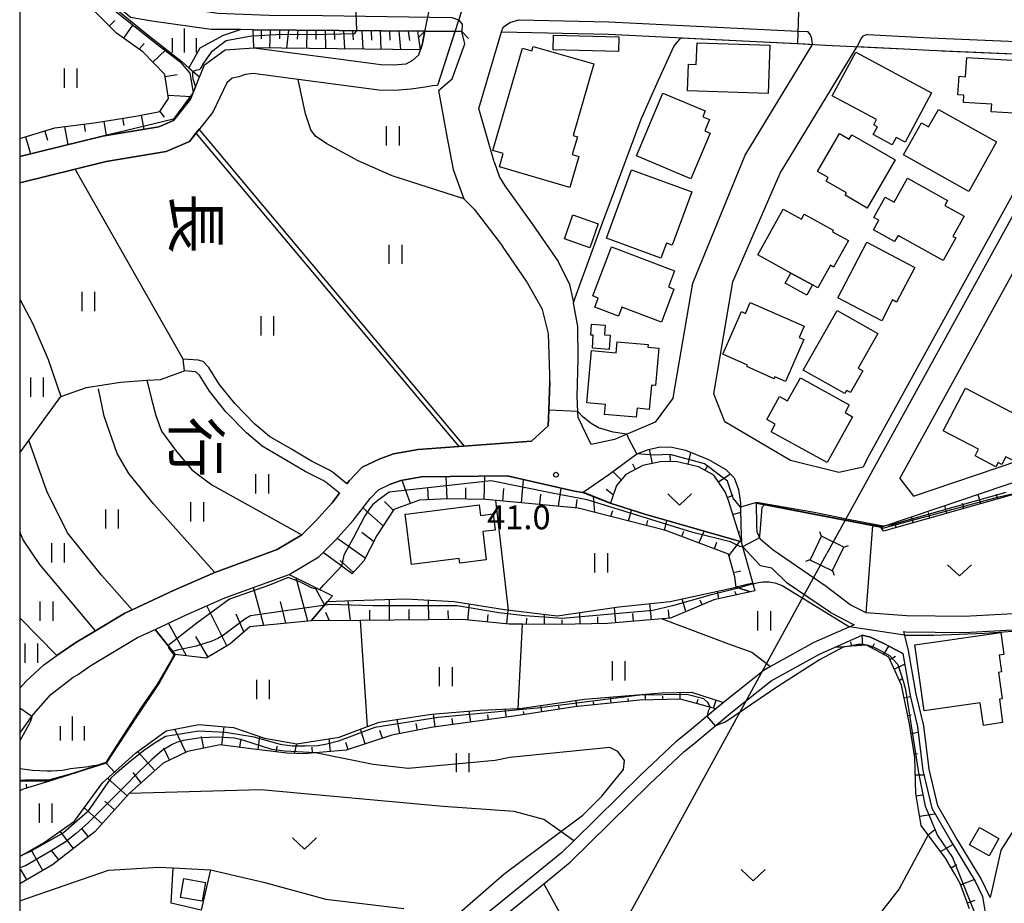
# Model space of a CAD drawing. Extents: x -14000 to -12000, y 90000 to 91500.
# Drawn here: x -14000 to -13846, y 90804 to 90942 of the extents above; entities that cross this region are included whole.
import ezdxf
from ezdxf.enums import TextEntityAlignment as Align

# ---------------------------------------------------------------- set-up
doc = ezdxf.new("R2010")
doc.units = 0
for name, color, linetype in [('2101000', 7, 'Continuous'), ('2101001', 7, 'Continuous'), ('2203000', 5, 'Continuous'), ('2203990', 5, 'Continuous'), ('2213000', 7, 'Continuous'), ('3001000', 4, 'Continuous'), ('3003000', 7, 'Continuous'), ('4235000', 7, 'Continuous'), ('4235990', 7, 'Continuous'), ('4265000', 1, 'Continuous'), ('5101000', 4, 'Continuous'), ('5102000', 4, 'Continuous'), ('6101110', 6, 'Continuous'), ('6101121', 6, 'Continuous'), ('6101990', 6, 'Continuous'), ('6110000', 1, 'Continuous'), ('6130000', 3, 'Continuous'), ('6301000', 3, 'Continuous'), ('6302000', 3, 'Continuous'), ('6311000', 3, 'Continuous'), ('6313000', 3, 'Continuous'), ('6334000', 2, 'Continuous'), ('7101000', 4, 'Continuous'), ('7101001', 8, 'Continuous'), ('7102000', 2, 'Continuous'), ('7102001', 8, 'Continuous'), ('7312000', 4, 'Continuous'), ('8114000', 4, 'Continuous'), ('999', 7, 'Continuous')]:
    doc.layers.add(name, color=color, linetype=linetype)
doc.styles.add('@ＭＳ ゴシック', font='txt')
doc.styles.add('Dm_Anotation', font='txt.shx', dxfattribs={"bigfont": 'PSCDM.shx'})

# ---------------------------------------------------------------- blocks, each defined once
blk = doc.blocks.new('631100')
at = {"layer": '6311000'}
for points in [[(-0.4, 0.6), (-0.4, -0.6)], [(0.4, 0.6), (0.4, -0.6)]]:
    blk.add_lwpolyline(points, dxfattribs=at)
blk = doc.blocks.new('631300')
at = {"layer": '6313000'}
blk.add_lwpolyline([(0.75, 0.35), (0, -0.35), (-0.75, 0.35)], dxfattribs=at)
blk = doc.blocks.new('633400')
at = {"layer": '6334000'}
for points in [[(0, -0.75), (0, 0.75)], [(-0.75, -0.75), (-0.75, 0.15)], [(0.75, -0.75), (0.75, 0.15)]]:
    blk.add_lwpolyline(points, dxfattribs=at)
blk = doc.blocks.new('731200')
at = {"layer": '7312000'}
blk.add_circle((0, 0), 0.15, dxfattribs=at)

msp = doc.modelspace()

# ---------------------------------------------------------------- linework, layer by layer
at = {"layer": '2101000', "flags": 128}
for points in [[(-13934.4, 90931.29), (-13932.26, 90933.13), (-13930.26, 90938.61), (-13930.71, 90940.52), (-13936.5, 90940.57), (-13963.44, 90940.8), (-13965.29, 90940.81), (-13969.98, 90940.86), (-13979.29, 90942.14), (-13982.66, 90942.73), (-13985.62, 90945.25), (-13990.02, 90947.72)], [(-13925.67, 90920.12), (-13928.08, 90928.49), (-13924.5, 90940.46), (-13907.75, 90940.11), (-13877.22, 90938.58), (-13875.8, 90938.51)], [(-13897.63, 90883.15), (-13894.56, 90901.14), (-13886.33, 90921.16), (-13875.8, 90938.51)], [(-13867.3, 90873.41), (-13867.86, 90872.32), (-13871.64, 90871.49), (-13879.22, 90873.37), (-13889.53, 90879.39), (-13891.26, 90883.8), (-13888.28, 90901.31), (-13880.84, 90918.32), (-13868.8, 90938.16)], [(-13868.8, 90938.16), (-13860.38, 90937.74), (-13857.43, 90937.59), (-13834.52, 90936.61)], [(-13867.3, 90873.41), (-13838.16, 90926.28), (-13833.37, 90934.47), (-13834.52, 90936.61)], [(-13862.11, 90870.55), (-13833.01, 90923.35), (-13825.47, 90936.22)], [(-13884.57, 90866.64), (-13865.06, 90862.93), (-13856.1, 90865.93), (-13842.06, 90870.69), (-13841.48, 90871.01), (-13830.95, 90876.91), (-13821.57, 90883.59), (-13815.82, 90888.11), (-13811.18, 90893.16), (-13809.02, 90896.31), (-13806.92, 90898.82), (-13802.28, 90902.84), (-13797.53, 90906.94), (-13795.02, 90909.34), (-13792.51, 90911.73), (-13788.59, 90915), (-13784.9, 90917.48), (-13784.44, 90917.82), (-13778.94, 90921.94), (-13776.06, 90924.33), (-13770.77, 90927.62), (-13765.19, 90931.03), (-13760.51, 90933.36)], [(-13862.11, 90870.55), (-13859.97, 90867.76), (-13857.05, 90868.74), (-13843.28, 90873.41), (-13832.54, 90879.42), (-13823.35, 90885.96), (-13817.85, 90890.29), (-13813.51, 90895.01), (-13811.39, 90898.1), (-13809.05, 90900.9), (-13804.22, 90905.09), (-13799.53, 90909.14), (-13794.49, 90913.95), (-13792.79, 90915.37), (-13776.86, 90928), (-13768.48, 90933.75)], [(-13934.4, 90931.29), (-13933.03, 90923.81), (-13932.07, 90918.89), (-13930.44, 90914.3), (-13928.8, 90912.68), (-13924.35, 90906.93)], [(-13925.67, 90920.12), (-13924.85, 90917.72), (-13923.98, 90916.38), (-13919.6, 90910.26), (-13915.64, 90904.49), (-13913.88, 90900.9), (-13913.24, 90898.11), (-13913.22, 90898.01)], [(-13948.73, 90869.71), (-13948.34, 90870.21), (-13946.32, 90872.32), (-13943.69, 90873.57), (-13941.41, 90874.37), (-13937.59, 90875.06), (-13931.18, 90875.53), (-13919.82, 90876.35), (-13917.18, 90878.75), (-13917.1, 90881.24), (-13916.95, 90885.65), (-13916.93, 90886.76), (-13917.15, 90893.22), (-13918.11, 90897), (-13920.57, 90901.43), (-13924.35, 90906.93)], [(-13912.49, 90880.08), (-13912.54, 90880.99), (-13912.65, 90883.39), (-13912.52, 90889.25), (-13912.54, 90894.34), (-13913.22, 90898.01)], [(-13948.73, 90869.71), (-13950.83, 90871.41), (-13951.46, 90871.83), (-13954.3, 90873.23), (-13957.43, 90875.12), (-13960.88, 90877.1), (-13963.17, 90879.05), (-13966.28, 90882.25), (-13968.75, 90885.31), (-13970.36, 90887.91), (-13971.28, 90888.84), (-13972.02, 90889.06), (-13974.37, 90889.24)], [(-13949.89, 90868.21), (-13951.98, 90869.9), (-13952.45, 90870.22), (-13955.26, 90871.61), (-13958.44, 90873.52), (-13962.01, 90875.57), (-13964.48, 90877.68), (-13967.7, 90880.99), (-13970.28, 90884.19), (-13971.85, 90886.71), (-13972.33, 90887.2), (-13972.48, 90887.25), (-13974.16, 90887.37)], [(-13897.63, 90883.15), (-13900.45, 90879.34), (-13906.82, 90876.62), (-13910.45, 90875.85), (-13912.49, 90880.08)], [(-13741.51, 90878.42), (-13748.71, 90874.3), (-13755.34, 90872.02), (-13758.78, 90870.83), (-13765.87, 90868.45), (-13768.11, 90867.7), (-13774.44, 90865.57), (-13785.57, 90861.89), (-13789.33, 90860.64), (-13793.35, 90858.59), (-13796.79, 90856.83), (-13804.75, 90851.95), (-13811.26, 90847.48), (-13813.04, 90846.49), (-13819.92, 90850.4), (-13824.36, 90850.87), (-13832.99, 90849.95), (-13834.65, 90849.86), (-13852.03, 90848.93), (-13861.04, 90849.03), (-13867.4, 90849.51), (-13869.86, 90850.76)], [(-14000, 90830.66), (-13997.85, 90833.65), (-13995.11, 90836.71), (-13991.63, 90839.41), (-13990.96, 90839.78), (-13988.87, 90841.22), (-13981.53, 90845.61), (-13978.77, 90846.9), (-13974.03, 90849.12), (-13967.84, 90851.83), (-13957.79, 90855.51), (-13953.12, 90858.28), (-13950.59, 90860.84), (-13947.75, 90863.94), (-13945.08, 90867.4), (-13943.76, 90868.77), (-13942.05, 90869.59), (-13940.31, 90870.2), (-13937.05, 90870.79), (-13923.62, 90870.92), (-13913.06, 90868.52), (-13911.77, 90868.34), (-13911.72, 90868.37), (-13907.7, 90871.18), (-13903.29, 90874.41), (-13901.49, 90875.08), (-13899.67, 90875.48), (-13897.8, 90875.42), (-13895.7, 90874.95), (-13892.08, 90873.52), (-13889.38, 90871.92), (-13888.05, 90870.65), (-13887.38, 90868.79), (-13887.07, 90866.71), (-13887.05, 90866.02), (-13886.99, 90863.12), (-13886.93, 90860.6), (-13886.93, 90860.41), (-13886.77, 90859.86)], [(-14000, 90837.72), (-13998.99, 90838.81), (-13996.23, 90841.36), (-13994.17, 90842.79), (-13991.2, 90844.84), (-13988.14, 90846.67), (-13983.55, 90849.42), (-13982.36, 90849.98), (-13975.8, 90853.04), (-13969.44, 90855.82), (-13959.65, 90859.41), (-13955.79, 90861.7), (-13953.71, 90863.8), (-13951.04, 90866.71), (-13949.89, 90868.21)], [(-13884.47, 90862.12), (-13884.49, 90863.18), (-13884.57, 90866.64)], [(-13869.86, 90850.76), (-13873.62, 90853.62), (-13881.95, 90859.32), (-13883.94, 90860.96), (-13884.47, 90862.12)], [(-13872.99, 90849.53), (-13879.78, 90854.13), (-13882.15, 90856.48), (-13883.93, 90856.86), (-13886.77, 90859.86)], [(-13872.99, 90849.53), (-13869.24, 90847.64), (-13875.6, 90844.83), (-13882.36, 90841.08), (-13883.38, 90840.52), (-13889.74, 90835.44), (-13889.9, 90835.31), (-13890.93, 90834.46), (-13895.71, 90830.51), (-13897.19, 90829.28), (-13902.68, 90824.12), (-13913.2, 90813.78), (-13915.09, 90811.92), (-13932.22, 90797.95)], [(-13842.49, 90818.3), (-13846.29, 90812.35), (-13847.6, 90806.5), (-13847.95, 90804.93), (-13849.4, 90807.93), (-13853.32, 90814.34), (-13856.17, 90819.29), (-13857.52, 90825), (-13858.35, 90831.81), (-13859.52, 90836.76), (-13860.72, 90843.58), (-13861.5, 90846.56), (-13861.15, 90846.54), (-13851.97, 90846.43), (-13834.17, 90847.38)], [(-13931.8, 90795.71), (-13917.89, 90807.06), (-13913.76, 90810.43), (-13901.3, 90822.68), (-13895.87, 90827.78), (-13894.39, 90829), (-13888.64, 90833.76), (-13882.27, 90838.86), (-13874.71, 90843.04), (-13872.25, 90844.13), (-13868.03, 90845.99)], [(-13861.65, 90843.11), (-13864.61, 90844.69), (-13866.72, 90845.69), (-13868.03, 90845.99)], [(-13861.65, 90843.11), (-13860.49, 90836.56), (-13859.34, 90831.64), (-13858.5, 90824.83), (-13857.11, 90818.92), (-13854.18, 90813.83), (-13850.28, 90807.45), (-13849.13, 90805.08), (-13848.61, 90801.94), (-13849.85, 90796.71), (-13857.81, 90785.91), (-13883.11, 90763.74), (-13886.7, 90760.69), (-13891.16, 90757.97), (-13901.43, 90755.4), (-13914.19, 90752.84), (-13929.99, 90752.44), (-13936.92, 90752.26), (-13946.58, 90752.87)]]:
    msp.add_lwpolyline(points, dxfattribs=at)
at = {"layer": '2101001', "flags": 128}
msp.add_lwpolyline([(-13974.16, 90887.37), (-13974.37, 90889.24)], dxfattribs=at)
at = {"layer": '2203000', "flags": 128}
msp.add_lwpolyline([(-13936.5, 90940.57), (-13930.71, 90940.52)], dxfattribs=at)
at = {"layer": '2203990', "flags": 128}
for points in [[(-13936.5, 90940.57), (-13937.57, 90939.52)], [(-13930.71, 90940.52), (-13929.66, 90939.45)]]:
    msp.add_lwpolyline(points, dxfattribs=at)
at = {"layer": '2213000', "flags": 128}
for points in [[(-13990.02, 90947.72), (-13989.94, 90948.29), (-13980.16, 90945.53), (-13972.8, 90943.96), (-13968.96, 90943.4), (-13960.91, 90943.09), (-13952.58, 90943.04), (-13932.29, 90942.74), (-13931.24, 90942.34), (-13930.7, 90941.65), (-13930.71, 90940.52)], [(-13924.5, 90940.46), (-13924.27, 90941.2), (-13923.73, 90941.59), (-13923.19, 90941.95), (-13921.8, 90942.36)], [(-13921.8, 90942.36), (-13907.68, 90942.06), (-13878.06, 90940.58), (-13876.5, 90940.5)], [(-13875.8, 90938.51), (-13875.88, 90939.37), (-13876.11, 90939.99), (-13876.5, 90940.5)], [(-13867.16, 90940.03), (-13867.88, 90939.79), (-13868.17, 90939.48), (-13868.8, 90938.16)], [(-13867.16, 90940.03), (-13857.34, 90939.54), (-13832.73, 90938.49)]]:
    msp.add_lwpolyline(points, dxfattribs=at)
at = {"layer": '3001000', "flags": 128}
for points in [[(-13910.06, 90935.44), (-13913.31, 90924.25), (-13912.63, 90924.05), (-13913.45, 90921.24), (-13912.4, 90920.93), (-13913.8, 90916.1), (-13924.84, 90919.31), (-13924.23, 90921.43), (-13925.89, 90921.91), (-13921.24, 90937.91), (-13919.76, 90937.48), (-13919.55, 90938.2), (-13910.06, 90935.44)], [(-13882.45, 90938.36), (-13882.72, 90930.79), (-13895.36, 90931.24), (-13895.22, 90935.41), (-13893.99, 90935.37), (-13893.87, 90938.77), (-13882.45, 90938.36)], [(-13857.14, 90930.94), (-13861.29, 90923.21), (-13862.68, 90923.95), (-13863.29, 90922.8), (-13866.27, 90924.39), (-13865.61, 90925.61), (-13866.18, 90925.91), (-13865.74, 90926.73), (-13872.68, 90930.45), (-13869, 90937.3), (-13857.14, 90930.94)], [(-13851.63, 90936.43), (-13843.61, 90935.96), (-13843.56, 90936.75), (-13841.03, 90936.6), (-13841.56, 90927.59), (-13847.77, 90927.95), (-13847.7, 90929.15), (-13852.14, 90929.41), (-13852.07, 90930.55), (-13853.01, 90930.6), (-13852.83, 90933.51), (-13851.81, 90933.45), (-13851.63, 90936.43)], [(-13903.35, 90921.03), (-13899.21, 90930.86), (-13892.6, 90928.08), (-13892.98, 90927.18), (-13891.91, 90926.73), (-13892.65, 90924.95), (-13891.82, 90924.6), (-13894.83, 90917.45), (-13903.35, 90921.03)], [(-13846.94, 90923.26), (-13851.27, 90915.48), (-13861.51, 90921.19), (-13858.72, 90926.2), (-13857.59, 90925.57), (-13856.05, 90928.33), (-13846.94, 90923.26)], [(-13862.84, 90920.41), (-13867.21, 90912.88), (-13870.66, 90914.88), (-13870.46, 90915.24), (-13873.65, 90917.09), (-13873.33, 90917.64), (-13874.99, 90918.6), (-13871.55, 90924.53), (-13870.04, 90923.66), (-13869.64, 90924.35), (-13862.84, 90920.41)], [(-13894.71, 90915.4), (-13897.76, 90907.05), (-13898.68, 90907.39), (-13899.54, 90905.03), (-13908.08, 90908.15), (-13904.17, 90918.86), (-13894.71, 90915.4)], [(-13855.29, 90904.66), (-13862.38, 90908.6), (-13862.92, 90907.62), (-13866.24, 90909.47), (-13865.39, 90910.99), (-13866.16, 90911.42), (-13864.4, 90914.59), (-13862.99, 90913.8), (-13860.9, 90917.57), (-13854.61, 90914.07), (-13855.06, 90913.27), (-13852.03, 90911.59), (-13853.78, 90908.44), (-13853.33, 90908.19), (-13855.29, 90904.66)], [(-13870.17, 90907.81), (-13872.48, 90903.63), (-13872.99, 90903.92), (-13874.96, 90900.36), (-13875.8, 90900.83), (-13879.19, 90902.7), (-13884.35, 90905.56), (-13880.39, 90912.72), (-13877.53, 90911.13), (-13877.09, 90911.92), (-13872.53, 90909.39), (-13872.64, 90909.17), (-13870.17, 90907.81)], [(-13859.77, 90903.59), (-13862.61, 90898.15), (-13863.23, 90898.48), (-13864.93, 90895.24), (-13871.81, 90898.83), (-13867.28, 90907.51), (-13859.77, 90903.59)], [(-13897.41, 90903.07), (-13898.37, 90900.53), (-13897.49, 90900.2), (-13899.46, 90895), (-13905.65, 90897.35), (-13906.18, 90895.97), (-13909.9, 90897.38), (-13909.37, 90898.79), (-13910.2, 90899.11), (-13907.28, 90906.81), (-13897.41, 90903.07)], [(-13889.84, 90889.98), (-13886.91, 90896.66), (-13886.29, 90896.38), (-13885.54, 90898.1), (-13877.1, 90894.4), (-13877.89, 90892.6), (-13877.16, 90892.29), (-13880.04, 90885.72), (-13881.68, 90886.44), (-13881.81, 90886.16), (-13886.1, 90888.05), (-13885.99, 90888.29), (-13889.84, 90889.98)], [(-13865.55, 90893.24), (-13868.65, 90887.78), (-13867.92, 90887.37), (-13869.85, 90883.98), (-13870.45, 90884.32), (-13870.74, 90883.82), (-13877.23, 90887.5), (-13871.93, 90896.85), (-13865.55, 90893.24)], [(-13907.62, 90890.74), (-13910.27, 90890.92), (-13910.13, 90892.96), (-13910.54, 90892.99), (-13910.42, 90894.68), (-13908.28, 90894.54), (-13908.39, 90893.01), (-13907.47, 90892.95), (-13907.62, 90890.74)], [(-13901.03, 90885.14), (-13901.38, 90881.34), (-13903.28, 90881.52), (-13903.41, 90880.11), (-13908.37, 90880.56), (-13908.23, 90882.11), (-13911.15, 90882.37), (-13910.41, 90890.55), (-13906.54, 90890.2), (-13906.38, 90891.95), (-13901.52, 90891.5), (-13901.56, 90891.07), (-13899.87, 90890.92), (-13900.4, 90885.09), (-13901.03, 90885.14)], [(-13870.02, 90882.05), (-13870.69, 90880.84), (-13869.53, 90880.2), (-13873.51, 90873.01), (-13882.26, 90877.85), (-13881.61, 90879.04), (-13882.95, 90879.78), (-13880.96, 90883.37), (-13879.7, 90882.67), (-13877.69, 90886.3), (-13870.02, 90882.05)], [(-13842.33, 90879.73), (-13842.82, 90878.79), (-13842.03, 90878.38), (-13844.58, 90873.47), (-13845.48, 90873.94), (-13846.12, 90872.71), (-13846.71, 90873.02), (-13847.05, 90872.37), (-13850.31, 90874.07), (-13849.77, 90875.12), (-13855.29, 90877.99), (-13851.81, 90884.67), (-13842.33, 90879.73)], [(-13928.02, 90866.41), (-13927.8, 90864.75), (-13925.81, 90865), (-13925.49, 90862.46), (-13927.45, 90862.22), (-13926.89, 90857.81), (-13931.03, 90857.29), (-13931.12, 90858), (-13938.61, 90857.06), (-13939.14, 90861.21), (-13939.2, 90861.73), (-13939.61, 90864.94), (-13939.01, 90865.02), (-13928.02, 90866.41)], [(-13846.3, 90846.4), (-13845.81, 90842.95), (-13846.55, 90842.85), (-13846.18, 90840.23), (-13846.65, 90840.17), (-13846.06, 90836.01), (-13846.51, 90835.95), (-13846, 90832.3), (-13849.01, 90831.87), (-13849.51, 90835.4), (-13858.28, 90834.16), (-13859.74, 90844.5), (-13846.3, 90846.4)], [(-13849.63, 90815.88), (-13846.58, 90814.16), (-13848.11, 90811.44), (-13851.17, 90813.17), (-13849.63, 90815.88)], [(-13970.87, 90807.26), (-13971.4, 90804.32), (-13974.81, 90804.94), (-13974.28, 90807.88), (-13970.87, 90807.26)]]:
    msp.add_lwpolyline(points, close=True, dxfattribs=at)
at = {"layer": '3003000', "flags": 128}
for points in [[(-13906.19, 90937.37), (-13916.42, 90937.64), (-13916.36, 90939.96), (-13906.13, 90939.69), (-13906.19, 90937.37)], [(-13909.36, 90910.4), (-13910.67, 90906.66), (-13914.64, 90908.05), (-13913.32, 90911.79), (-13909.36, 90910.4)], [(-13875.8, 90900.83), (-13876.67, 90899.26), (-13880.06, 90901.14), (-13879.19, 90902.7), (-13875.8, 90900.83)]]:
    msp.add_lwpolyline(points, close=True, dxfattribs=at)
at = {"layer": '4235000', "flags": 128}
msp.add_lwpolyline([(-13874.4, 90861.49), (-13874.42, 90861.45), (-13876.16, 90857.8), (-13876.18, 90857.77), (-13872.65, 90856.08), (-13872.64, 90856.1), (-13870.89, 90859.76), (-13870.87, 90859.8), (-13874.4, 90861.49)], close=True, dxfattribs=at)
at = {"layer": '4235990', "flags": 128}
for points in [[(-13874.4, 90861.49), (-13874.65, 90862.2)], [(-13870.87, 90859.8), (-13870.16, 90860.05)], [(-13876.18, 90857.77), (-13876.89, 90857.52)], [(-13872.65, 90856.08), (-13872.4, 90855.37)]]:
    msp.add_lwpolyline(points, dxfattribs=at)
at = {"layer": '4265000', "flags": 128}
for points in [[(-13769.04, 91048.62), (-13873.53, 90858.78)], [(-13911.36, 90750), (-13919.68, 90774.59), (-13873.53, 90858.78)]]:
    msp.add_lwpolyline(points, dxfattribs=at)
at = {"layer": '5101000', "flags": 128}
for points in [[(-13939.45, 90935.45), (-13938.39, 90936.05), (-13937.49, 90936.89), (-13936.94, 90938.42), (-13935.84, 90943.79)], [(-13930.8, 90943.72), (-13934.55, 90932.09)], [(-14000, 90920.95), (-13987.26, 90924.08), (-13987.01, 90924.12), (-13978.18, 90925.59), (-13975.91, 90926.58), (-13973.23, 90929.92), (-13972.09, 90932.74), (-13971.06, 90935.29), (-13967.83, 90937.65), (-13963.31, 90937.97), (-13950.45, 90936.28), (-13943.41, 90935.36), (-13941.42, 90935.3), (-13939.45, 90935.45)], [(-13934.55, 90932.09), (-13935.32, 90932.03), (-13936.49, 90931.81), (-13938.69, 90931.49), (-13941.33, 90931.29), (-13943.73, 90931.36), (-13956.39, 90933.02), (-13963.43, 90933.95), (-13964.6, 90933.77), (-13965.66, 90933.45), (-13966.71, 90933.2), (-13967.52, 90932.47), (-13969.74, 90927.88), (-13973.41, 90923.31), (-13977.03, 90921.73), (-13986.45, 90920.16), (-13991.29, 90918.97), (-14000, 90916.84)]]:
    msp.add_lwpolyline(points, dxfattribs=at)
at = {"layer": '5102000', "flags": 128}
for points in [[(-13986.87, 90945.69), (-13979.87, 90939.97), (-13974.57, 90935.78), (-13973.48, 90934.84), (-13971.82, 90933.42)], [(-13965.29, 90940.81), (-13968.11, 90939.88), (-13971.78, 90937.9), (-13973.48, 90934.84)]]:
    msp.add_lwpolyline(points, dxfattribs=at)
at = {"layer": '6101110', "flags": 128}
for points in [[(-14000, 90923.78), (-13994.49, 90925.42), (-13987.95, 90926.27), (-13981.47, 90927.31), (-13978.06, 90927.97), (-13978.03, 90927.99), (-13976.67, 90930.05), (-13977.28, 90933.79), (-13980.69, 90937.36), (-13984.82, 90940.28), (-13992.53, 90948.05)], [(-13963.44, 90940.8), (-13936.5, 90940.57)], [(-13886.93, 90860.6), (-13888.93, 90867.07), (-13889.49, 90868.46), (-13891.22, 90871.03), (-13893.64, 90872.38), (-13897.21, 90873.18), (-13899.66, 90873.13), (-13902.35, 90872.54), (-13905.03, 90871.18), (-13906.5, 90869.42), (-13907.46, 90866.69)], [(-13840.41, 90869.1), (-13864.67, 90862.27)], [(-13884.82, 90852.95), (-13885.5, 90852.8), (-13887.73, 90853.49), (-13887.98, 90855.15), (-13888.95, 90858.68), (-13898.78, 90862.36), (-13912.52, 90865.89), (-13926.99, 90867.23), (-13932.98, 90867.35), (-13937.36, 90867.14), (-13941.39, 90865.69), (-13944.06, 90861.62), (-13946.1, 90857.61), (-13947.92, 90855.58)], [(-13951, 90852.15), (-13951.79, 90851.27), (-13954.33, 90848.24), (-13963.95, 90847.29), (-13967.06, 90844.61), (-13970.76, 90842.39), (-13975.63, 90842.95), (-13978.77, 90846.9)], [(-13885.5, 90852.8), (-13891.23, 90851.53), (-13898.04, 90848.67), (-13899.35, 90848.56), (-13907.93, 90847.81), (-13915.48, 90847.69), (-13921.22, 90847.7), (-13923.3, 90847.71), (-13930.62, 90848.43), (-13946.61, 90848.3), (-13954.33, 90848.24)], [(-13851.17, 90803.16), (-13852.67, 90807.09), (-13853.51, 90808.56), (-13854.95, 90811.1), (-13858.77, 90816.17), (-13859.62, 90821.21), (-13859.75, 90826.83), (-13860.6, 90832.13), (-13861.83, 90838.15), (-13863.81, 90842.53), (-13867.35, 90844.43), (-13869.64, 90844.26), (-13871.36, 90844.13), (-13872.25, 90844.13)], [(-13890.93, 90834.46), (-13893.38, 90835.13), (-13896.5, 90835.98), (-13902.85, 90835.84), (-13913.1, 90834.76), (-13922.19, 90833.35), (-13929.04, 90832.41), (-13935.54, 90831.53), (-13941.71, 90830.34), (-13948.85, 90827.99), (-13953.67, 90827.57), (-13955.46, 90827.42), (-13958.17, 90827.51), (-13963.71, 90828.22), (-13968.57, 90828.83), (-13973.71, 90827.78), (-13977.52, 90825.97), (-13982.83, 90821.2), (-13988.22, 90815.19), (-13994.87, 90810.03), (-14000, 90807.04)], [(-13995.34, 90823.15), (-13999.48, 90821.86), (-14000, 90821.64)]]:
    msp.add_lwpolyline(points, dxfattribs=at)
at = {"layer": '6101121', "flags": 128}
for points in [[(-13992.53, 90948.05), (-13990.63, 90947.8), (-13990.02, 90947.72), (-13978.64, 90938.65), (-13974.87, 90935.77), (-13973.32, 90933.98), (-13972.81, 90930.96), (-13973.23, 90929.92), (-13975.91, 90926.58), (-13978.18, 90925.59), (-13987.01, 90924.12), (-13987.26, 90924.08), (-14000, 90920.95)], [(-13936.5, 90940.57), (-13936.94, 90938.42), (-13937.21, 90937.66), (-13963.31, 90937.97), (-13963.44, 90940.8)], [(-13907.46, 90866.69), (-13911.72, 90868.37), (-13907.7, 90871.18), (-13903.29, 90874.41), (-13901.49, 90875.08), (-13899.67, 90875.48), (-13897.8, 90875.42), (-13895.7, 90874.95), (-13892.08, 90873.52), (-13889.38, 90871.92), (-13888.05, 90870.65), (-13887.38, 90868.79), (-13887.07, 90866.71), (-13887.05, 90866.02), (-13886.99, 90863.12), (-13886.93, 90860.6)], [(-13947.92, 90855.58), (-13952.46, 90858.94), (-13950.59, 90860.84), (-13947.75, 90863.94), (-13945.08, 90867.4), (-13943.76, 90868.77), (-13942.05, 90869.59), (-13940.31, 90870.2), (-13937.05, 90870.79), (-13923.62, 90870.92), (-13913.06, 90868.52), (-13911.77, 90868.34), (-13907.48, 90866.64), (-13902.07, 90864.94), (-13886.93, 90860.6), (-13886.93, 90860.41), (-13885.85, 90856.7), (-13884.82, 90852.95)], [(-13864.67, 90862.27), (-13865.06, 90862.93), (-13856.1, 90865.93), (-13842.06, 90870.69), (-13841.48, 90871.01), (-13840.41, 90869.1)], [(-13978.77, 90846.9), (-13974.03, 90849.12), (-13967.84, 90851.83), (-13957.79, 90855.51), (-13951, 90852.15)], [(-13954.33, 90848.24), (-13951.79, 90851.27), (-13947.68, 90851.42), (-13939.5, 90851.66), (-13931.93, 90851.27), (-13924.03, 90849.99), (-13915.77, 90849.03), (-13906.11, 90850.41), (-13898.1, 90851.27), (-13887.73, 90853.49), (-13885.5, 90852.8)], [(-13872.25, 90844.13), (-13868.03, 90845.99), (-13866.72, 90845.69), (-13864.61, 90844.69), (-13861.65, 90843.11), (-13860.49, 90836.56), (-13859.34, 90831.64), (-13858.5, 90824.83), (-13857.11, 90818.92), (-13854.18, 90813.83), (-13850.28, 90807.45), (-13849.13, 90805.08), (-13848.61, 90801.94), (-13849.85, 90796.71), (-13857.81, 90785.91), (-13883.11, 90763.74), (-13886.7, 90760.69), (-13891.16, 90757.97), (-13901.43, 90755.4), (-13914.19, 90752.84), (-13929.99, 90752.44)], [(-14000, 90811.34), (-13996.15, 90813.55), (-13992.48, 90816.13), (-13991.39, 90816.89), (-13987.04, 90822.88), (-13981.83, 90827.53), (-13977.07, 90831.03), (-13971.93, 90831.99), (-13966.5, 90831.54), (-13961.67, 90829.88), (-13956.59, 90828.96), (-13949.94, 90830.05), (-13945.49, 90831.71), (-13943.69, 90832.38), (-13935.48, 90833.62), (-13927.84, 90834.26), (-13921.92, 90834.5), (-13921.64, 90834.51), (-13911.51, 90835.95), (-13899.39, 90836.96), (-13894.75, 90837.07), (-13889.74, 90835.44), (-13890.93, 90834.46)], [(-14000, 90823.17), (-13995.34, 90823.15)]]:
    msp.add_lwpolyline(points, dxfattribs=at)
at = {"layer": '6101990', "flags": 128}
for points in [[(-13985.93, 90941.39), (-13985.07, 90942.24)], [(-13983.7, 90939.48), (-13982.25, 90941.53)], [(-13962.19, 90940.79), (-13962.16, 90939.37)], [(-13960.75, 90940.78), (-13960.86, 90937.94)], [(-13959.31, 90940.76), (-13959.29, 90939.38)], [(-13957.87, 90940.75), (-13958.2, 90937.91)], [(-13956.43, 90940.74), (-13956.53, 90939.31)], [(-13955.01, 90940.73), (-13955.09, 90937.87)], [(-13953.58, 90940.71), (-13953.58, 90939.28)], [(-13952.15, 90940.7), (-13952.08, 90937.83)], [(-13950.71, 90940.69), (-13950.66, 90939.25)], [(-13949.28, 90940.68), (-13949.13, 90937.8)], [(-13947.84, 90940.66), (-13947.76, 90939.22)], [(-13946.39, 90940.65), (-13946.25, 90937.76)], [(-13944.95, 90940.64), (-13944.89, 90939.19)], [(-13943.5, 90940.63), (-13943.43, 90937.73)], [(-13942.05, 90940.61), (-13942.02, 90939.16)], [(-13940.6, 90940.6), (-13940.32, 90937.69)], [(-13939.14, 90940.59), (-13938.94, 90939.13)], [(-13937.67, 90940.58), (-13937.27, 90937.66)], [(-13981.29, 90937.78), (-13980.51, 90938.65)], [(-13979.14, 90935.73), (-13977.22, 90937.57)], [(-13977.23, 90933.5), (-13975.33, 90933.81)], [(-13976.75, 90930.56), (-13973.07, 90930.32)], [(-13983.9, 90926.92), (-13983.7, 90925.81)], [(-13980.95, 90927.41), (-13980.53, 90925.2)], [(-13978.03, 90927.99), (-13977.39, 90927.1)], [(-13993, 90925.61), (-13992.45, 90922.81)], [(-13989.7, 90924.89), (-13989.83, 90926.03)], [(-13986.84, 90926.45), (-13986.44, 90924.22)], [(-13999.11, 90924.04), (-13998.31, 90921.37)], [(-13996.08, 90924.94), (-13995.66, 90923.53)], [(-13900.86, 90872.87), (-13901.34, 90875.11)], [(-13895.27, 90872.75), (-13894.85, 90874.61)], [(-13898.05, 90873.16), (-13898.08, 90874.29)], [(-13905.76, 90870.31), (-13907.09, 90871.63)], [(-13903.52, 90871.95), (-13903.94, 90872.79)], [(-13892.62, 90871.81), (-13892.19, 90872.58)], [(-13938.77, 90866.63), (-13940.07, 90870.24)], [(-13933.04, 90867.34), (-13933.2, 90870.83)], [(-13927.21, 90867.23), (-13927.14, 90870.89)], [(-13921.4, 90866.71), (-13921.07, 90870.34)], [(-13890.53, 90870.01), (-13888.75, 90871.21)], [(-13935.95, 90867.21), (-13936.03, 90869)], [(-13930.12, 90867.29), (-13930.09, 90869.07)], [(-13924.31, 90866.98), (-13924.13, 90868.95)], [(-13915.6, 90866.18), (-13915.19, 90869)], [(-13908.12, 90868.84), (-13907, 90868.01)], [(-13941.46, 90865.58), (-13942.83, 90866.94)], [(-13918.5, 90866.44), (-13918.35, 90868.07)], [(-13912.69, 90867.22), (-13912.86, 90865.93)], [(-13910.15, 90867.7), (-13909.96, 90865.23)], [(-13889.13, 90867.56), (-13888.22, 90867.92)], [(-13849.42, 90866.56), (-13849.84, 90868.04)], [(-13846.77, 90867.31), (-13846.97, 90868)], [(-13943.06, 90863.14), (-13946.23, 90865.91)], [(-13907.39, 90864.57), (-13907.09, 90865.5)], [(-13904.59, 90863.85), (-13904.14, 90865.59)], [(-13888.25, 90864.87), (-13887.04, 90865.24)], [(-13857.38, 90864.32), (-13857.63, 90865.21)], [(-13854.73, 90865.07), (-13855.07, 90866.28)], [(-13852.08, 90865.81), (-13852.3, 90866.61)], [(-13901.79, 90863.13), (-13901.58, 90863.94)], [(-13898.99, 90862.41), (-13898.6, 90863.94)], [(-13860.03, 90863.58), (-13860.3, 90864.52)], [(-13896.28, 90861.42), (-13895.97, 90862.26)], [(-13893.58, 90860.41), (-13892.76, 90862.27)], [(-13887.42, 90862.16), (-13887.19, 90862.2)], [(-13862.69, 90862.83), (-13862.84, 90863.4)], [(-13945.87, 90858.05), (-13950.3, 90861.16)], [(-13944.55, 90860.65), (-13946.37, 90862.06)], [(-13888.88, 90858.42), (-13887.17, 90860.67)], [(-13890.81, 90860.49), (-13891.21, 90859.52)], [(-13947.71, 90855.81), (-13949.79, 90857.68)], [(-13887.04, 90856.02), (-13888.14, 90855.74)], [(-13954.88, 90848.19), (-13956.69, 90854.97)], [(-13961.73, 90847.51), (-13963.39, 90853.46)], [(-13952.23, 90850.75), (-13953.64, 90853.33)], [(-13890.44, 90851.71), (-13890.69, 90852.86)], [(-13887.7, 90852.31), (-13887.97, 90852.85)], [(-13885.14, 90854.13), (-13887.73, 90853.49)], [(-13948.19, 90848.29), (-13948.54, 90851.39)], [(-13942.05, 90848.34), (-13942.08, 90851.59)], [(-13935.91, 90848.39), (-13935.93, 90851.48)], [(-13895.64, 90849.68), (-13896.23, 90851.67)], [(-13893.06, 90850.76), (-13893.37, 90851.49)], [(-13967.53, 90844.33), (-13970.68, 90850.59)], [(-13958.31, 90847.85), (-13959.14, 90851.28)], [(-13945.12, 90848.31), (-13945.13, 90849.9)], [(-13938.98, 90848.36), (-13938.99, 90850)], [(-13932.84, 90848.41), (-13932.85, 90849.86)], [(-13929.77, 90848.35), (-13929.53, 90850.88)], [(-13923.66, 90847.75), (-13923.45, 90849.92)], [(-13906.6, 90847.92), (-13906.81, 90850.31)], [(-13901.03, 90848.41), (-13901.25, 90850.93)], [(-13898.24, 90848.65), (-13898.35, 90849.94)], [(-13964.87, 90846.5), (-13966.07, 90849.28)], [(-13951.44, 90848.26), (-13952.03, 90849.54)], [(-13926.72, 90848.05), (-13926.61, 90849.22)], [(-13920.6, 90847.7), (-13920.55, 90848.64)], [(-13917.8, 90847.69), (-13917.79, 90849.27)], [(-13915, 90847.69), (-13915.01, 90848.42)], [(-13912.2, 90847.74), (-13912.23, 90849.54)], [(-13909.4, 90847.79), (-13909.42, 90848.86)], [(-13903.82, 90848.17), (-13903.92, 90849.4)], [(-13973.85, 90842.75), (-13976.67, 90847.89)], [(-13970.48, 90842.56), (-13972.41, 90845.77)], [(-13867.89, 90844.39), (-13868.03, 90845.99)], [(-13869.6, 90844.26), (-13869.8, 90844.93)], [(-13866.45, 90843.95), (-13866.08, 90844.68)], [(-13864.68, 90842.94), (-13863.85, 90844.28)], [(-13863.65, 90842.17), (-13862.76, 90842.73)], [(-13862.97, 90840.67), (-13861.36, 90841.47)], [(-13862.19, 90838.92), (-13861.61, 90839.25)], [(-13907.33, 90835.37), (-13907.43, 90836.29)], [(-13904.64, 90835.65), (-13904.68, 90836.08)], [(-13901.94, 90835.86), (-13901.96, 90836.74)], [(-13899.23, 90835.92), (-13899.24, 90836.44)], [(-13896.52, 90835.98), (-13896.54, 90837.03)], [(-13893.91, 90835.27), (-13893.71, 90835.97)], [(-13861.44, 90836.2), (-13860.46, 90836.4)], [(-13923.75, 90833.14), (-13923.93, 90834.42)], [(-13918.18, 90833.97), (-13918.34, 90834.98)], [(-13915.4, 90834.41), (-13915.51, 90834.89)], [(-13912.72, 90834.8), (-13912.82, 90835.76)], [(-13910.03, 90835.09), (-13910.08, 90835.57)], [(-13891.29, 90834.56), (-13890.87, 90835.81)], [(-13940.46, 90830.59), (-13940.88, 90832.81)], [(-13934.92, 90831.62), (-13935.19, 90833.64)], [(-13932.13, 90831.99), (-13932.25, 90832.94)], [(-13929.34, 90832.37), (-13929.57, 90834.12)], [(-13926.54, 90832.75), (-13926.65, 90833.53)], [(-13920.97, 90833.54), (-13921.05, 90834.06)], [(-13860.86, 90833.42), (-13860.34, 90833.52)], [(-13973.95, 90827.66), (-13975.67, 90831.29)], [(-13968.34, 90828.8), (-13967.97, 90831.66)], [(-13945.85, 90828.98), (-13946.61, 90831.29)], [(-13937.69, 90831.12), (-13937.89, 90832.17)], [(-13971.15, 90828.3), (-13971.53, 90830.14)], [(-13965.49, 90828.44), (-13965.32, 90829.76)], [(-13962.64, 90828.08), (-13962.38, 90830.12)], [(-13951.31, 90827.78), (-13951.49, 90829.8)], [(-13943.17, 90829.86), (-13943.57, 90831.07)], [(-13860.36, 90830.62), (-13859.24, 90830.81)], [(-13976.54, 90826.43), (-13977.42, 90828.28)], [(-13959.79, 90827.72), (-13959.67, 90828.61)], [(-13956.93, 90827.47), (-13956.59, 90828.96)], [(-13954.12, 90827.53), (-13954.19, 90828.44)], [(-13948.52, 90828.1), (-13948.89, 90829.2)], [(-13978.85, 90824.78), (-13981.53, 90827.76)], [(-13859.84, 90827.39), (-13859.34, 90827.47)], [(-13983.15, 90820.85), (-13986.23, 90823.6)], [(-13980.99, 90822.86), (-13982.22, 90824.48)], [(-13859.68, 90824.12), (-13858.34, 90824.15)], [(-13998.99, 90822.67), (-13998.94, 90822.03)], [(-13859.56, 90820.86), (-13858.6, 90821.02)], [(-13987.09, 90816.45), (-13989.89, 90818.95)], [(-13985.12, 90818.65), (-13986.64, 90820)], [(-13859.01, 90817.63), (-13856.6, 90818.03)], [(-13991.56, 90812.6), (-13993.65, 90815.3)], [(-13989.22, 90814.41), (-13990.24, 90815.73)], [(-13857.69, 90814.73), (-13856.65, 90815.52)], [(-13855.72, 90812.12), (-13853.81, 90813.23)], [(-13996.35, 90809.17), (-13998.22, 90812.37)], [(-13993.89, 90810.79), (-13994.98, 90812.2)], [(-13854.08, 90809.56), (-13853.15, 90810.09)], [(-13998.9, 90807.68), (-13999.84, 90809.29)], [(-13852.6, 90806.9), (-13850.44, 90807.72)], [(-13851.51, 90804.06), (-13850.31, 90804.52)]]:
    msp.add_lwpolyline(points, dxfattribs=at)
at = {"layer": '6110000', "flags": 128}
for points in [[(-14000, 90920.95), (-13987.26, 90924.08), (-13987.01, 90924.12), (-13978.18, 90925.59), (-13975.91, 90926.58), (-13973.23, 90929.92), (-13972.09, 90932.74), (-13971.06, 90935.29), (-13967.83, 90937.65), (-13963.31, 90937.97), (-13950.45, 90936.28), (-13943.41, 90935.36), (-13941.42, 90935.3), (-13939.45, 90935.45), (-13938.39, 90936.05), (-13937.49, 90936.89), (-13936.94, 90938.42), (-13936.5, 90940.57)], [(-13931.83, 90940.53), (-13934.55, 90932.09), (-13935.32, 90932.03), (-13936.49, 90931.81), (-13938.69, 90931.49), (-13941.33, 90931.29), (-13943.73, 90931.36), (-13956.39, 90933.02), (-13963.43, 90933.95), (-13964.6, 90933.77), (-13965.66, 90933.45), (-13966.71, 90933.2), (-13967.52, 90932.47), (-13969.74, 90927.88), (-13973.41, 90923.31), (-13977.03, 90921.73), (-13986.45, 90920.16), (-13991.29, 90918.97), (-14000, 90916.84)], [(-13896.41, 90939.54), (-13876.97, 90938.57), (-13875.8, 90938.51)], [(-13855.51, 90937.51), (-13834.52, 90936.61)], [(-13925.67, 90920.12), (-13924.85, 90917.72), (-13923.98, 90916.38), (-13919.6, 90910.26), (-13915.64, 90904.49), (-13913.88, 90900.9), (-13913.24, 90898.11), (-13913.22, 90898.01)], [(-13916.95, 90885.65), (-13917.1, 90881.24), (-13917.18, 90878.75), (-13919.82, 90876.35), (-13931.18, 90875.53), (-13937.59, 90875.06), (-13941.41, 90874.37), (-13943.69, 90873.57), (-13946.32, 90872.32), (-13948.34, 90870.21), (-13948.73, 90869.71)], [(-13911.77, 90868.34), (-13913.06, 90868.52), (-13923.62, 90870.92), (-13937.05, 90870.79), (-13940.31, 90870.2), (-13942.05, 90869.59)], [(-13949.89, 90868.21), (-13951.04, 90866.71), (-13953.71, 90863.8), (-13955.79, 90861.7), (-13959.65, 90859.41), (-13969.44, 90855.82), (-13975.8, 90853.04), (-13982.36, 90849.98), (-13983.55, 90849.42), (-13988.14, 90846.67), (-13991.2, 90844.84), (-13994.17, 90842.79)], [(-13886.93, 90860.6), (-13902.07, 90864.94), (-13907.48, 90866.64)], [(-13865.06, 90862.93), (-13884.57, 90866.64)], [(-13978.77, 90846.9), (-13975.63, 90842.95), (-13978.08, 90838.57), (-13981.71, 90833.22), (-13986.44, 90825.97), (-13995.34, 90823.15), (-14000, 90823.17)]]:
    msp.add_lwpolyline(points, dxfattribs=at)
at = {"layer": '6130000', "flags": 128}
msp.add_lwpolyline([(-13913.24, 90898.11), (-13912.08, 90901.29), (-13908.47, 90911.16), (-13907.5, 90913.77), (-13902.63, 90926.82), (-13900.16, 90932.33), (-13897.53, 90938.19), (-13896.41, 90939.54)], dxfattribs=at)
at = {"layer": '6301000', "flags": 128}
for points in [[(-13925.43, 90867.09), (-13923.45, 90849.92)], [(-13866.44, 90861.77), (-13866.32, 90863.17)], [(-13867.4, 90849.51), (-13866.44, 90861.77)], [(-13913.2, 90813.78), (-13915.21, 90815.23), (-13917.86, 90817.14), (-13922.53, 90818.37), (-13933.64, 90819.15), (-13962.21, 90821.8), (-13982.83, 90821.2)], [(-14000, 90804.38), (-13986.1, 90809.19), (-13978.19, 90809.69), (-13975.96, 90809.57), (-13970.1, 90809.25), (-13961.82, 90807.31), (-13952.06, 90804.67), (-13939.84, 90803.21)], [(-13970.1, 90809.25), (-13971.57, 90802.91), (-13976.27, 90804.01), (-13975.96, 90809.57)]]:
    msp.add_lwpolyline(points, dxfattribs=at)
at = {"layer": '6302000', "flags": 128}
for points in [[(-13930.44, 90914.3), (-13941.64, 90917.94), (-13946.95, 90920.27), (-13951.89, 90922.94), (-13953.64, 90924.13), (-13954.36, 90925.15), (-13955.22, 90927.64), (-13956.39, 90933.02)], [(-13972.39, 90924.58), (-13931.18, 90875.53)], [(-13974.37, 90889.24), (-13991.29, 90918.97)], [(-14000, 90898.6), (-13997.93, 90894.75), (-13995.52, 90889.16), (-13993.55, 90883.36)], [(-13993.55, 90883.36), (-13989.54, 90884.77), (-13984.18, 90885.63), (-13980.08, 90885.91), (-13977.94, 90886.05), (-13974.16, 90887.37)], [(-13980.08, 90885.91), (-13979.36, 90882.95), (-13978.67, 90880.39), (-13977.8, 90877.93), (-13975.58, 90874.96), (-13973.02, 90871.91), (-13969.89, 90869.54), (-13955.79, 90861.7)], [(-13969.44, 90855.82), (-13979.05, 90866.57), (-13982.91, 90871.3), (-13984.72, 90874.42), (-13986.79, 90880.3), (-13987.64, 90884.59)], [(-14000, 90874.53), (-13998.58, 90876.48), (-13993.55, 90883.36)], [(-13982.36, 90849.98), (-13987.17, 90855.38), (-13992.5, 90862.01), (-13995.73, 90868.55), (-13998.58, 90876.48)], [(-13988.14, 90846.67), (-13996.85, 90857.06), (-13999.46, 90860.93), (-14000, 90862.19)], [(-13994.17, 90842.79), (-14000, 90848.73)], [(-13945.49, 90831.71), (-13946.61, 90848.3)], [(-13899.35, 90848.56), (-13888.94, 90844.66), (-13885.3, 90843.33), (-13882.36, 90841.08)], [(-13921.92, 90834.5), (-13921.22, 90847.7)], [(-13986.44, 90825.97), (-13985.17, 90824.55)], [(-13857.69, 90814.73), (-13862.23, 90806.29), (-13870.3, 90795.9), (-13880.98, 90784.46), (-13887.57, 90778.82), (-13901.76, 90773.31)], [(-13917.89, 90807.06), (-13910.63, 90793.75), (-13904.4, 90785.66), (-13904.29, 90785.43)]]:
    msp.add_lwpolyline(points, dxfattribs=at)
at = {"layer": '7101000', "flags": 128}
for points in [[(-13963.4, 90939.84), (-13967.65, 90939.07), (-13969.99, 90937.3), (-13971.21, 90935.57), (-13971.71, 90934.66), (-13971.89, 90934.53), (-13972.26, 90934.46), (-13972.55, 90934.37), (-13972.8, 90934.26), (-13972.83, 90934.23), (-13972.92, 90934.03), (-13972.94, 90933.62), (-13972.87, 90933.11), (-13972.45, 90931.85)], [(-13930.32, 90875.59), (-13971.87, 90925.22)], [(-13904.87, 90877.46), (-13907.01, 90877.77), (-13909.34, 90878.45), (-13910.49, 90879.16), (-13911.72, 90880.14), (-13912.54, 90881)]]:
    msp.add_lwpolyline(points, dxfattribs=at)
at = {"layer": '7101001', "flags": 128}
for points in [[(-13826.92, 90944.62), (-13857.04, 90945.91), (-13876.58, 90946.88), (-13877.88, 90946.95), (-13878.12, 90938.63), (-13877.22, 90938.58), (-13876.97, 90938.57), (-13876.28, 90938.53), (-13873.73, 90938.4), (-13860.38, 90937.74), (-13857.43, 90937.59), (-13763.13, 90933.49)], [(-13963.4, 90939.84), (-13959.75, 90940.04), (-13951.89, 90940.12), (-13947.51, 90940.23), (-13947.18, 90940.66), (-13947.33, 90944.91)], [(-13972.45, 90931.85), (-13972.81, 90930.96), (-13975.92, 90926.77), (-13983.5, 90924.98), (-13987.01, 90924.12), (-14000, 90920.95)], [(-14000, 90916.84), (-13991.29, 90918.97), (-13986.45, 90920.16), (-13977.03, 90921.73), (-13973.41, 90923.31), (-13972.39, 90924.58), (-13971.87, 90925.22)], [(-13912.54, 90881), (-13917.1, 90881.24), (-13917.18, 90878.75), (-13919.82, 90876.35), (-13930.32, 90875.59)], [(-13904.49, 90876.63), (-13904.87, 90877.46)], [(-13845.52, 90868.35), (-13863.39, 90863.25), (-13864.7, 90863.05), (-13869.68, 90863.99), (-13875.79, 90865.25), (-13884.57, 90866.79), (-13887.06, 90866.02), (-13888.2, 90867.43), (-13889.11, 90870.1), (-13892.7, 90872.84), (-13898.08, 90874.29), (-13900.57, 90874.17), (-13903.29, 90874.41), (-13904.49, 90876.63)]]:
    msp.add_lwpolyline(points, dxfattribs=at)
at = {"layer": '7102000', "flags": 128}
for points in [[(-13883.97, 90862.01), (-13883.68, 90866.04)], [(-13883.3, 90866.4), (-13883.68, 90866.04)], [(-13884.07, 90861.24), (-13883.97, 90862.01)], [(-13952.98, 90853.13), (-13952.37, 90853.86), (-13950.29, 90856.04), (-13949.6, 90856.82)], [(-13885.12, 90854.05), (-13884.51, 90854.19), (-13883.56, 90854.35), (-13882.55, 90854.33), (-13881.67, 90854.21), (-13880.56, 90853.76), (-13869.97, 90847.32)], [(-13861.36, 90846.02), (-13856.8, 90846.01), (-13848.82, 90846.32), (-13842.15, 90846.79), (-13835.87, 90847.05), (-13834.95, 90847.13), (-13834.5, 90847.36)], [(-13870.9, 90844.17), (-13874.7, 90842.15), (-13877.32, 90840.45), (-13881.2, 90837.98), (-13889.38, 90832.43), (-13890.99, 90831.82)], [(-13891.83, 90834.71), (-13892.13, 90834.08), (-13892.29, 90833.33)], [(-13998.12, 90833.27), (-13998.13, 90832.98), (-13998.35, 90832.39), (-14000, 90829.45)], [(-13932.25, 90801.54), (-13924.13, 90808.58), (-13915.21, 90815.23), (-13911.78, 90817.79), (-13908.81, 90820.76), (-13905.38, 90824.98), (-13905.22, 90826.39), (-13906.31, 90827.79), (-13907.56, 90828.42), (-13923.19, 90826.86), (-13925.53, 90826.39), (-13939.13, 90825.14), (-13944.6, 90825.76), (-13953.67, 90827.57)], [(-13989.23, 90825.4), (-13992.06, 90825.05), (-13993.29, 90824.81), (-13995.06, 90824.7), (-13995.68, 90824.69), (-13998, 90824.83), (-14000, 90825.09)]]:
    msp.add_lwpolyline(points, dxfattribs=at)
at = {"layer": '7102001', "flags": 128}
for points in [[(-13884.07, 90861.24), (-13886.76, 90859.83), (-13887.19, 90859.88), (-13888.63, 90860.59), (-13894.55, 90862.08), (-13911.11, 90867.19), (-13916.57, 90868.23), (-13926.12, 90870.15), (-13942.13, 90868.37), (-13943.88, 90867.1), (-13944.7, 90866.39), (-13945.3, 90865.64), (-13945.91, 90864.67), (-13947.75, 90861.21), (-13948.35, 90860.16), (-13949.2, 90858.54), (-13949.6, 90856.82)], [(-13864.75, 90862.73), (-13846.78, 90867.59), (-13841.55, 90868.83)], [(-13883.3, 90866.4), (-13883.12, 90866.47), (-13868.24, 90863.59), (-13865.02, 90862.99), (-13864.75, 90862.73)], [(-13952.98, 90853.13), (-13954.18, 90853.37), (-13956.13, 90854.34), (-13957.92, 90855.02), (-13960.86, 90853.81), (-13967.15, 90851.61), (-13972.27, 90847.86), (-13976.76, 90844.38), (-13976.66, 90844.02), (-13975.87, 90842.9), (-13976.18, 90842.22), (-13978.4, 90838.38), (-13980.95, 90834.68), (-13984.66, 90828.94), (-13986.48, 90826.06), (-13987.78, 90825.64), (-13989.11, 90825.42), (-13989.23, 90825.4)], [(-13885.12, 90854.05), (-13887.65, 90853.3), (-13891.81, 90852.27), (-13897.7, 90850.59), (-13900.8, 90849.88), (-13901.95, 90849.75), (-13914.98, 90848.62), (-13920.85, 90849.03), (-13924.91, 90849.51), (-13931.44, 90850.61), (-13944.69, 90850.58), (-13951.34, 90850.81), (-13963.82, 90849.01), (-13964.75, 90848.51), (-13968.05, 90846.01), (-13968.96, 90845.46), (-13969.89, 90845.05), (-13972.35, 90844.26), (-13975.31, 90843.65), (-13976.02, 90843.44), (-13975.87, 90843.13), (-13975.79, 90842.83), (-13978.07, 90838.69), (-13981.04, 90834.34), (-13985.07, 90828.23), (-13986.45, 90826.02), (-13988.49, 90825.39), (-13991.73, 90824.33), (-13995.47, 90823.28), (-13999.13, 90823.28), (-14000, 90823.26)], [(-13861.36, 90846.02), (-13869.97, 90847.32)], [(-13870.9, 90844.17), (-13868.69, 90844.58), (-13867.86, 90844.59), (-13867.28, 90844.49), (-13866.28, 90844.16), (-13864.91, 90843.47), (-13863.73, 90842.82), (-13862.41, 90841.4), (-13861.53, 90838.65), (-13861.24, 90837.48), (-13859.17, 90824.44), (-13858.13, 90819.21), (-13856.22, 90814.65), (-13853.85, 90811.17), (-13850.52, 90802.85), (-13851.14, 90798.38), (-13853.6, 90794.27), (-13856.81, 90790.47), (-13858.55, 90789.27)], [(-13891.83, 90834.71), (-13892.13, 90835.4), (-13892.81, 90836.02), (-13895.47, 90836.71), (-13902.84, 90836.6), (-13918.92, 90834.55), (-13934.46, 90833.12), (-13944.35, 90831.55), (-13950.07, 90829.42), (-13951.89, 90828.91), (-13953.26, 90828.69), (-13955.29, 90828.59), (-13957.29, 90828.64), (-13958.89, 90828.8), (-13959.15, 90828.86), (-13963.26, 90830), (-13967.73, 90830.76), (-13971.93, 90830.98), (-13977.17, 90830.13), (-13978.93, 90829.03), (-13980.59, 90827.86), (-13983.01, 90825.96), (-13985.04, 90824.25), (-13985.74, 90823.61), (-13987, 90821.73), (-13989.39, 90818.34), (-13993.12, 90815.03), (-13998.41, 90812.05), (-14000, 90811.39)], [(-13998.12, 90833.27), (-14000, 90834.57)], [(-13890.99, 90831.82), (-13892.29, 90833.33)], [(-13953.67, 90827.57), (-13958.52, 90827.81), (-13960.52, 90828.09), (-13964.89, 90829.49), (-13966.35, 90829.86), (-13968.97, 90830.05), (-13971.69, 90829.94), (-13974.31, 90829.52), (-13975.42, 90829.2), (-13976.13, 90828.9), (-13977.66, 90827.92), (-13979.31, 90826.54), (-13981.28, 90824.66), (-13983.82, 90822.06), (-13989.22, 90816.68), (-13991.15, 90814.94), (-13992.89, 90813.58), (-13995.06, 90812.2), (-13999.09, 90809.9), (-14000, 90809.55)]]:
    msp.add_lwpolyline(points, dxfattribs=at)
at = {"layer": '999', "flags": 128}
msp.add_lwpolyline([(-14000, 90000), (-12000, 90000), (-12000, 91500), (-14000, 91500)], close=True, dxfattribs=at)

# ---------------------------------------------------------------- block references
at = {"layer": '6311000', "xscale": 2.5, "yscale": 2.5, "zscale": 2.5}
for p in [(-13992.03, 90933.22), (-13941.57, 90924.19), (-13941.15, 90905.62), (-13989.26, 90898.25), (-13961.22, 90894.43), (-13997.3, 90884.84), (-13962.03, 90869.7), (-13972.22, 90865.31), (-13985.57, 90864.18), (-13994.02, 90858.89), (-13908.93, 90857.32), (-13995.83, 90849.75), (-13883.39, 90848.24), (-13998.21, 90843.18), (-13933.26, 90839.49), (-13906.19, 90840.42), (-13961.89, 90837.49), (-13930.62, 90826.04), (-13995.96, 90818.13)]:
    msp.add_blockref('631100', p, dxfattribs=at)
at = {"layer": '6313000', "xscale": 2.5, "yscale": 2.5, "zscale": 2.5}
for p in [(-13896.6, 90867.25), (-13852.77, 90856.15), (-13955.36, 90813.37), (-13885.08, 90808.42)]:
    msp.add_blockref('631300', p, dxfattribs=at)
at = {"layer": '6334000', "xscale": 2.5, "yscale": 2.5, "zscale": 2.5}
for p in [(-13974.17, 90939.1), (-13991.72, 90831.37)]:
    msp.add_blockref('633400', p, dxfattribs=at)
at = {"layer": '7312000', "xscale": 2.5, "yscale": 2.5, "zscale": 2.5}
msp.add_blockref('731200', (-13915.98, 90871.12, 41), dxfattribs=at)

# ---------------------------------------------------------------- texts
at = {"layer": '7312000', "style": 'Dm_Anotation'}
msp.add_text('41.0', height=3.75, dxfattribs=at).set_placement((-13926.76, 90862.58))
at = {"layer": '8114000', "style": '@ＭＳ ゴシック'}
for s, p in [('長', (-13972.36, 90910.46)), ('行', (-13972.36, 90875.46))]:
    msp.add_text(s, height=7, rotation=270, dxfattribs=at).set_placement(p, align=Align.MIDDLE_CENTER)

doc.saveas('drawing.dxf')
